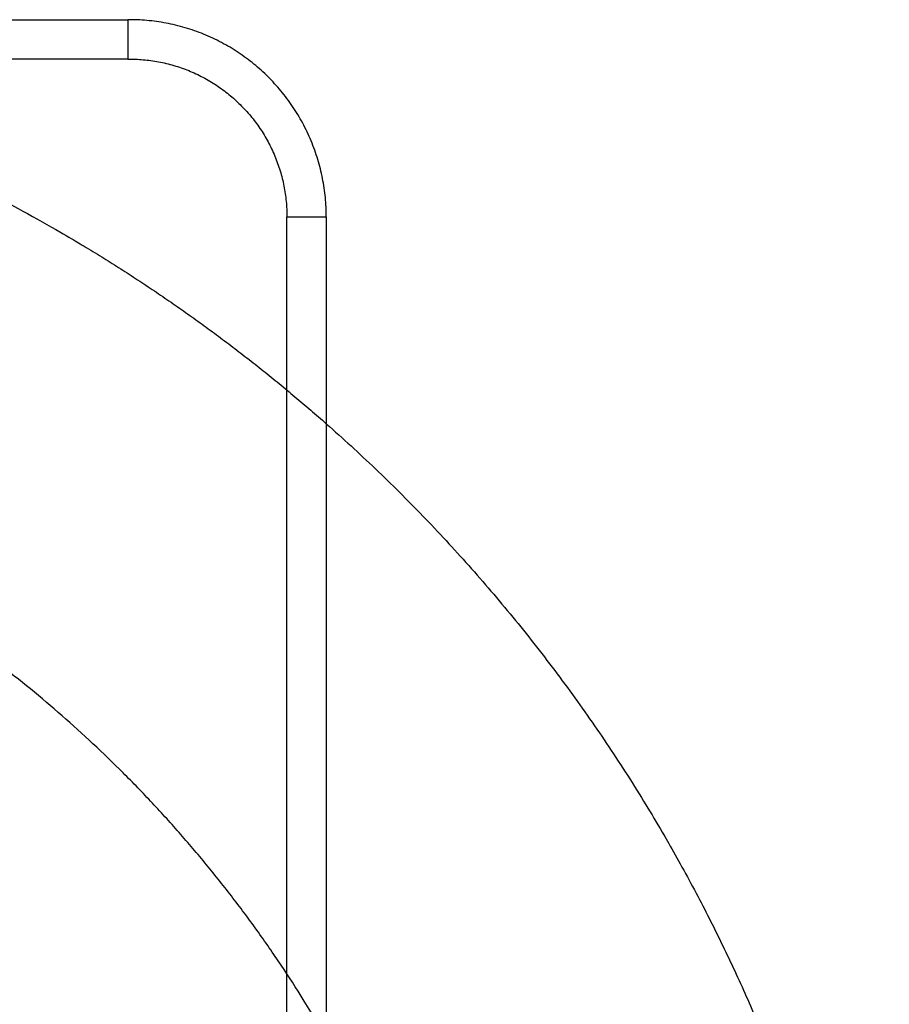
# Model space of a CAD drawing. Units: millimetres. Extents: x -4534 to 4839, y -3372 to 1595.
# Drawn here: x 42 to 131, y 838 to 939 of the extents above; entities that cross this region are included whole.
import ezdxf

# ---------------------------------------------------------------- set-up
doc = ezdxf.new("R2010")
doc.units = ezdxf.units.MM
doc.layers.add('Toestel 2D', color=7, linetype='Continuous', lineweight=20)

# ---------------------------------------------------------------- blocks, each defined once
blk = doc.blocks.new('AL-A222')
at = {"layer": 'Toestel 2D', "lineweight": -3}
for points in [[(-19.44, 938.61), (16.58, 938.61), (52.6, 938.61)], [(52.62, 934.58), (27.43, 934.58), (2.25, 934.58)], [(68.89, 900.73), (68.89, 909.59), (68.89, 918.46)], [(72.92, 918.46), (72.92, 907.87), (72.92, 897.28)], [(68.89, 840.99), (68.89, 870.86), (68.89, 900.73)], [(72.92, 897.28), (72.92, 865.87), (72.92, 834.45)], [(68.89, 597.87), (68.89, 719.43), (68.89, 840.99)]]:
    blk.add_open_spline(points, degree=2, dxfattribs=at)
for points, weights, knots in [([(-19.44, 938.61), (15.23, 934.47), (45.47, 917.01), (60.18, 908.52), (72.92, 897.28)], [0.936116881335, 0.947785654809, 1, 0.973895205206, 0.957924957011], [291.092514, 291.092514, 291.092514, 361.215415, 361.215415, 396.273672, 396.273672, 396.273672]), ([(72.92, 918.46), (72.92, 926.86), (66.96, 932.77), (61, 938.69), (52.6, 938.61)], [1, 0.923050215934, 1, 0.923050215934, 1], [0, 0, 0, 15.795012, 15.795012, 31.590025, 31.590025, 31.590025]), ([(52.62, 934.58), (59.34, 934.65), (64.12, 929.92), (68.89, 925.18), (68.89, 918.46)], [1, 0.922952047388, 1, 0.922952047388, 1], [-25.288584, -25.288584, -25.288584, -12.644292, -12.644292, 0, 0, 0]), ([(72.92, 834.45), (72.92, 834.46), (72.92, 834.46), (55.51, 864.68), (25.32, 882.11), (-1.24, 897.44), (-31.85, 899.28)], [0.932758679511, 0.932758677995, 0.932758677995, 0.932758677995, 1, 0.940383061908, 0.93362319446], [69.728763, 69.728763, 69.728763, 69.739236, 69.739236, 139.478471, 139.478471, 201.310089, 201.310089, 201.310089]), ([(72.92, 897.28), (93.89, 878.8), (107.84, 854.58), (130.65, 814.99), (130.56, 769.29)], [0.957924957011, 0.932758677995, 0.932758677995, 0.932758677995, 1], [396.273672, 396.273672, 396.273672, 451.519269, 451.519269, 541.823123, 541.823123, 541.823123])]:
    blk.add_rational_spline(points, weights, degree=2, knots=knots, dxfattribs=at)
blk.add_open_spline([(52.6, 938.61), (52.6, 938.61), (52.6, 938.51), (52.6, 938.1), (52.6, 937.8), (52.6, 937.06), (52.61, 936.61), (52.61, 935.64), (52.61, 935.11), (52.62, 934.58)], degree=3, knots=[0, 0, 0, 0, 1.575734, 1.575734, 3.151546, 3.151546, 4.727374, 4.727374, 6.303202, 6.303202, 6.303202, 6.303202], dxfattribs=at)
blk.add_rational_spline([(68.89, 918.46), (72.92, 918.46), (72.92, 918.46)], [1, 0.707106781187, 1], degree=2, dxfattribs=at)

msp = doc.modelspace()

# ---------------------------------------------------------------- block references
msp.add_blockref('AL-A222', (0, 0))

doc.saveas('drawing.dxf')
